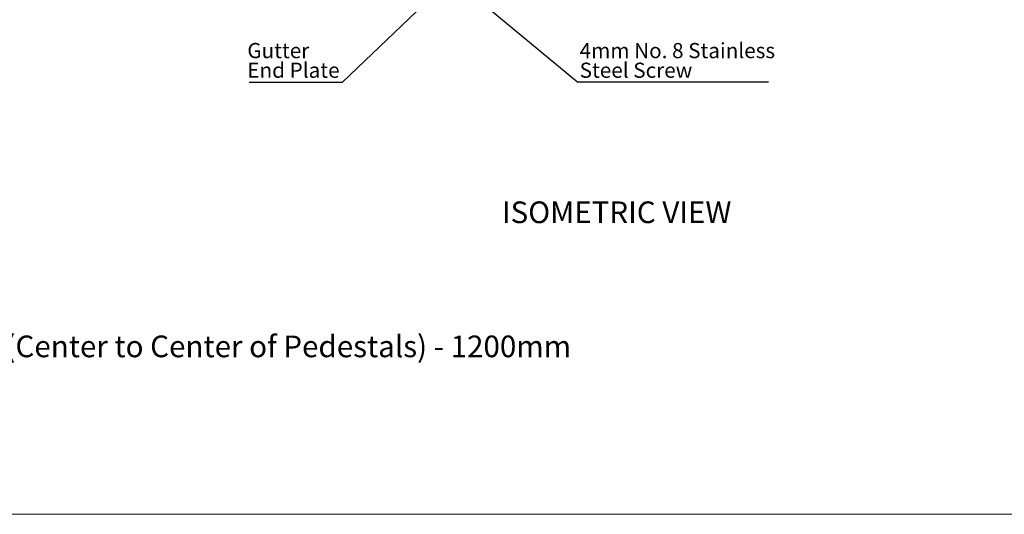
# Model space of a CAD drawing. Units: millimetres. Extents: x 910 to 1738, y -71 to 511.
# Drawn here: x 1335 to 1562, y -71 to 43 of the extents above; entities that cross this region are included whole.
import ezdxf

# ---------------------------------------------------------------- set-up
doc = ezdxf.new("R2010")
doc.units = ezdxf.units.MM
doc.layers.add('FORMAT', color=7, linetype='Continuous')
doc.styles.add('SLDTEXTSTYLE0', font='TXT', dxfattribs={"width": 0.75})
doc.dimstyles.new('SLDDIMSTYLE0', dxfattribs={"dimtxt": 0.18, "dimasz": 3, "dimexe": 0, "dimexo": 0.0625, "dimgap": 0, "dimtad": 0, "dimtih": 1, "dimtoh": 1, "dimdec": 0, "dimrnd": 1e-09, "dimzin": 0, "dimdsep": 46, "dimtxsty": 'Standard', "dimsah": 1, "dimcen": 0.09, "dimadec": 0, "dimazin": 0, "dimtfac": 3, "dimtdec": 0, "dimtofl": 0, "dimtmove": 0, "dimatfit": 3, "dimfxl": 1, "dimfrac": 2, "dimtolj": 1, "dimtzin": 0, "dimarcsym": 0})

# ---------------------------------------------------------------- blocks, each defined once
blk = doc.blocks.new('SW_NOTE_0_28')
at = {"layer": 'FORMAT', "color": 0}
blk.add_line((-21.46, 0), (0, 0), dxfattribs=at)
at = {"layer": 'FORMAT', "color": 0, "char_height": 3.5, "attachment_point": 1, "style": 'SLDTEXTSTYLE0'}
for s, insert in [('Gutter', (-21.92, 9.03)), ('End Plate', (-21.92, 4.5))]:
    blk.add_mtext(s, dxfattribs=dict(at, insert=insert))
blk = doc.blocks.new('SW_NOTE_0_29')
at = {"layer": 'FORMAT', "color": 0}
blk.add_line((43.95, 0), (0, 0), dxfattribs=at)
at = {"layer": 'FORMAT', "color": 0, "char_height": 3.5, "attachment_point": 1, "style": 'SLDTEXTSTYLE0'}
for s, insert in [('4mm No. 8 Stainless', (0.41, 9.03)), ('Steel Screw', (0.41, 4.5))]:
    blk.add_mtext(s, dxfattribs=dict(at, insert=insert))

msp = doc.modelspace()

# ---------------------------------------------------------------- linework, layer by layer
at = {"color": 7, "linetype": 'Continuous', "lineweight": 18}
msp.add_line((910.07, -70.76), (1738.5, -70.76), dxfattribs=at)

# ---------------------------------------------------------------- block references
at = {"layer": 'FORMAT'}
for name, p in [('SW_NOTE_0_28', (1409.57, 28.96)), ('SW_NOTE_0_29', (1463.85, 28.96))]:
    msp.add_blockref(name, p, dxfattribs=at)

# ---------------------------------------------------------------- texts
at = {"layer": 'FORMAT', "char_height": 5, "style": 'SLDTEXTSTYLE0'}
for s, insert, attachment_point in [('ISOMETRIC VIEW', (1446.34, 1.43), 1), ('Joist Span (Center to Center of Pedestals) - 1200mm', (1379.71, -29.51), 2)]:
    msp.add_mtext(s, dxfattribs=dict(at, insert=insert, attachment_point=attachment_point))

# ---------------------------------------------------------------- leaders
at = {"layer": 'FORMAT'}
for points in [[(1436.69, 54.93), (1409.57, 28.96)], [(1438.08, 50.35), (1463.85, 28.96)]]:
    msp.add_leader(points, dimstyle='SLDDIMSTYLE0', dxfattribs=at)

doc.saveas('drawing.dxf')
